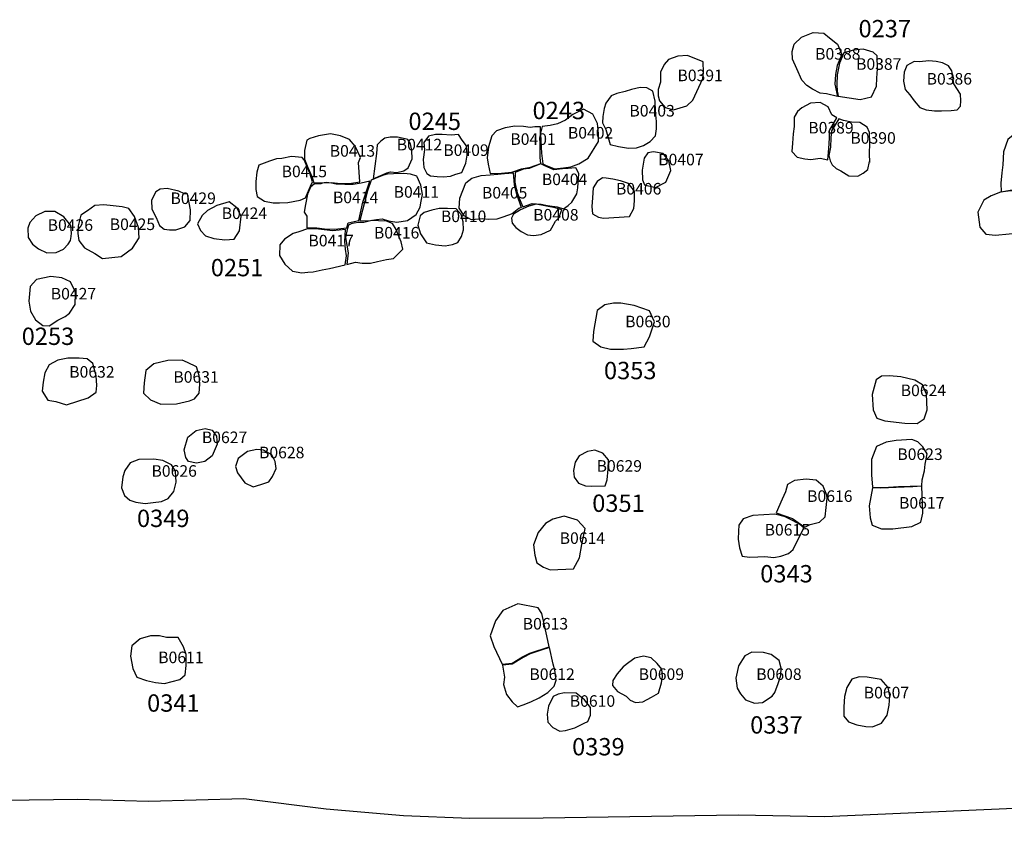
# Model space of a CAD drawing. Extents: x 532.1 to 563.8, y 876.4 to 889.
# Drawn here: x 549.9 to 551.6, y 879 to 880.4 of the extents above; entities that cross this region are included whole.
import ezdxf

# ---------------------------------------------------------------- set-up
doc = ezdxf.new("R2010")
doc.units = 0
for name, color, linetype in [('LIMITS', 6, 'CONTINUOUS'), ('LOT_NUMBERS', 2, 'CONTINUOUS'), ('LOTS', 1, 'CONTINUOUS'), ('SITE_NUMBERS', 3, 'CONTINUOUS')]:
    doc.layers.add(name, color=color, linetype=linetype)
doc.styles.add('RIVERS', font='txt')

# ---------------------------------------------------------------- blocks, each defined once
blk = doc.blocks.new('BOUNDARYNEW')
at = {"layer": 'LIMITS'}
blk.add_lwpolyline([(549.8672, 879.0634), (549.9925, 879.0652), (550.1153, 879.0613), (550.2799, 879.0658), (550.4221, 879.048), (550.5562, 879.0369), (550.6709, 879.0321), (550.7977, 879.0328), (551.1347, 879.0381), (551.2849, 879.035), (551.6122, 879.0493), (551.7369, 879.0502), (551.8499, 879.0447), (551.9925, 879.0434), (552.1044, 879.0361), (552.1913, 879.0379), (552.3003, 879.0397), (552.3923, 879.0387), (552.4752, 879.018), (552.584, 879.0186), (552.719, 879.0269), (552.799, 879.0323), (552.8745, 879.0354), (553.4531, 879.0437)], dxfattribs=at)

msp = doc.modelspace()

# ---------------------------------------------------------------- linework, layer by layer
at = {"layer": 'LOTS'}
for points in [[(551.3062, 880.3333), (551.3032, 880.3174), (551.3021, 880.301), (551.3067, 880.2797), (551.2877, 880.2841), (551.2768, 880.2852), (551.2633, 880.2921), (551.2534, 880.2983), (551.2446, 880.3075), (551.2363, 880.3271), (551.2287, 880.3442), (551.2283, 880.3572), (551.2316, 880.3701), (551.2441, 880.3818), (551.2643, 880.3898), (551.2827, 880.3892), (551.2925, 880.381), (551.3068, 880.3698), (551.3138, 880.3521), (551.3062, 880.3333)], [(551.3651, 880.2786), (551.3737, 880.2975), (551.3743, 880.311), (551.3755, 880.3275), (551.3749, 880.3498), (551.368, 880.356), (551.3507, 880.3614), (551.3344, 880.3594), (551.3176, 880.3552), (551.3101, 880.3372), (551.3057, 880.3168), (551.3051, 880.3004), (551.3057, 880.2886), (551.3073, 880.2836), (551.3075, 880.2798), (551.3459, 880.2741), (551.3651, 880.2786)], [(551.0751, 880.3212), (551.0743, 880.3392), (551.0469, 880.3506), (551.0304, 880.3489), (551.0141, 880.3436), (551.0067, 880.335), (551.0002, 880.3215), (551.0006, 880.3045), (550.9965, 880.2913), (550.9965, 880.2806), (550.999, 880.2717), (551.0083, 880.2602), (551.0231, 880.2563), (551.046, 880.2635), (551.0565, 880.2729), (551.0739, 880.3107), (551.0751, 880.3212), (551.0751, 880.3212)], [(551.5074, 880.3092), (551.504, 880.3237), (551.4982, 880.3325), (551.488, 880.3378), (551.4771, 880.3399), (551.4646, 880.3412), (551.4481, 880.3393), (551.4391, 880.3401), (551.4264, 880.3328), (551.422, 880.3216), (551.4209, 880.3061), (551.4234, 880.2913), (551.4318, 880.2823), (551.4391, 880.2717), (551.449, 880.2607), (551.4596, 880.2563), (551.4744, 880.2549), (551.4861, 880.2549), (551.5031, 880.2553), (551.5133, 880.2563), (551.5195, 880.2626), (551.52, 880.272), (551.519, 880.2837), (551.5079, 880.3011), (551.5052, 880.3176), (551.5074, 880.3092)], [(550.9875, 880.2887), (550.9766, 880.2943), (550.9654, 880.2949), (550.9501, 880.2914), (550.9391, 880.2879), (550.9251, 880.2844), (550.9149, 880.2804), (550.9059, 880.2677), (550.9028, 880.2588), (550.9008, 880.2451), (550.8999, 880.2341), (550.9057, 880.2222), (550.9137, 880.1967), (550.9277, 880.193), (550.9453, 880.1904), (550.9592, 880.1906), (550.9713, 880.1946), (550.9825, 880.2017), (550.9919, 880.2113), (550.9933, 880.2235), (550.9936, 880.2362), (550.9921, 880.2538), (550.9912, 880.2716), (550.9875, 880.2887)], [(551.2927, 880.2206), (551.3051, 880.2427), (551.2967, 880.2479), (551.2906, 880.2617), (551.2764, 880.2691), (551.2596, 880.2679), (551.2446, 880.2599), (551.2372, 880.2535), (551.2318, 880.2439), (551.2317, 880.2276), (551.2299, 880.2147), (551.2285, 880.1989), (551.2277, 880.1841), (551.237, 880.1747), (551.2502, 880.1718), (551.2604, 880.1707), (551.2767, 880.1727), (551.2898, 880.1697), (551.2913, 880.1894), (551.2927, 880.2076), (551.2927, 880.2206)], [(550.8933, 880.2153), (550.8916, 880.2328), (550.8833, 880.2489), (550.8671, 880.2576), (550.8489, 880.2485), (550.8362, 880.2385), (550.8224, 880.2322), (550.8099, 880.2294), (550.7957, 880.2277), (550.793, 880.2162), (550.7935, 880.2025), (550.7948, 880.1815), (550.797, 880.1631), (550.8016, 880.1605), (550.8169, 880.1543), (550.8325, 880.156), (550.8454, 880.1577), (550.8594, 880.163), (550.8755, 880.1731), (550.8935, 880.2015), (550.8932, 880.2148), (550.8933, 880.2153)], [(551.3624, 880.1659), (551.3618, 880.1804), (551.3626, 880.1987), (551.3619, 880.217), (551.3577, 880.2262), (551.345, 880.2347), (551.3308, 880.2353), (551.3167, 880.2382), (551.3088, 880.2406), (551.2961, 880.22), (551.2951, 880.2078), (551.2944, 880.1918), (551.2913, 880.1774), (551.2938, 880.1683), (551.2972, 880.1614), (551.3044, 880.155), (551.3125, 880.1509), (551.3259, 880.1422), (551.3417, 880.1415), (551.3511, 880.1469), (551.3588, 880.1534), (551.3617, 880.1672), (551.3624, 880.1659)], [(550.793, 880.2273), (550.7831, 880.2272), (550.775, 880.2258), (550.7635, 880.2276), (550.7485, 880.228), (550.7318, 880.2255), (550.7167, 880.22), (550.709, 880.2114), (550.7031, 880.1923), (550.7009, 880.1732), (550.7027, 880.1625), (550.7057, 880.1461), (550.7258, 880.147), (550.7433, 880.1487), (550.7603, 880.1544), (550.7759, 880.1573), (550.7935, 880.1636), (550.7923, 880.174), (550.793, 880.2273)], [(551.6774, 880.1353), (551.6693, 880.1557), (551.6702, 880.1863), (551.6629, 880.2071), (551.6523, 880.2183), (551.6381, 880.2218), (551.6163, 880.2175), (551.6009, 880.2054), (551.5935, 880.1837), (551.5925, 880.1616), (551.5909, 880.1477), (551.5889, 880.1297), (551.5895, 880.1149), (551.605, 880.1175), (551.6183, 880.1175), (551.6349, 880.1198), (551.6747, 880.126), (551.6774, 880.1353)], [(550.4817, 880.1741), (550.4726, 880.1937), (550.4628, 880.205), (550.447, 880.2114), (550.4297, 880.2151), (550.4091, 880.2114), (550.394, 880.2068), (550.3887, 880.2038), (550.3848, 880.186), (550.3847, 880.1713), (550.3907, 880.1567), (550.3978, 880.1409), (550.4008, 880.1303), (550.4311, 880.1307), (550.4477, 880.1289), (550.4628, 880.1289), (550.4808, 880.1317), (550.4781, 880.1652), (550.4817, 880.1741)], [(550.559, 880.2065), (550.5455, 880.2094), (550.5328, 880.209), (550.5239, 880.2072), (550.5167, 880.2024), (550.5108, 880.1961), (550.5095, 880.1811), (550.5038, 880.1371), (550.5167, 880.1431), (550.5272, 880.1473), (550.5338, 880.1492), (550.5447, 880.1482), (550.5566, 880.1511), (550.5643, 880.1564), (550.571, 880.1719), (550.5706, 880.1861), (550.5684, 880.1978), (550.5633, 880.2053), (550.559, 880.2065)], [(550.6664, 880.178), (550.6648, 880.194), (550.6574, 880.204), (550.6509, 880.2137), (550.6387, 880.2125), (550.6231, 880.2136), (550.6115, 880.2139), (550.5994, 880.2106), (550.5912, 880.1998), (550.5922, 880.1873), (550.5901, 880.1708), (550.5913, 880.1565), (550.5963, 880.1465), (550.6029, 880.1422), (550.6144, 880.1414), (550.6253, 880.1408), (550.6373, 880.1417), (550.6467, 880.1453), (550.6567, 880.148), (550.6639, 880.1642), (550.6664, 880.178)], [(551.0181, 880.1518), (551.0146, 880.1681), (551.0049, 880.1811), (550.9885, 880.184), (550.9784, 880.1821), (550.9724, 880.1729), (550.9689, 880.152), (550.9694, 880.1355), (550.9727, 880.1267), (550.9916, 880.1223), (551.0098, 880.1315), (551.0181, 880.1518)], [(550.3987, 880.132), (550.3939, 880.147), (550.3843, 880.1702), (550.3807, 880.1743), (550.3623, 880.176), (550.3458, 880.172), (550.3364, 880.1718), (550.3243, 880.1678), (550.306, 880.1605), (550.3026, 880.1488), (550.3008, 880.1328), (550.3007, 880.1185), (550.3032, 880.1068), (550.3159, 880.0988), (550.3309, 880.0957), (550.3416, 880.0956), (550.3558, 880.0961), (550.3772, 880.1), (550.3868, 880.1044), (550.3951, 880.1246), (550.3987, 880.132)], [(550.8594, 880.1462), (550.8543, 880.1564), (550.8409, 880.1552), (550.8311, 880.1546), (550.8162, 880.1529), (550.7991, 880.16), (550.7935, 880.1633), (550.7734, 880.1548), (550.7634, 880.1538), (550.7494, 880.1478), (550.7484, 880.1315), (550.7513, 880.1172), (550.7561, 880.1039), (550.7625, 880.0889), (550.7786, 880.0946), (550.7939, 880.0933), (550.8051, 880.091), (550.8219, 880.0889), (550.8328, 880.085), (550.841, 880.0913), (550.8469, 880.0969), (550.8559, 880.1111), (550.8577, 880.1218), (550.8594, 880.1462)], [(550.4272, 880.1304), (550.4235, 880.1306), (550.419, 880.1304), (550.4158, 880.1298), (550.413, 880.1284), (550.402, 880.1284), (550.3954, 880.1229), (550.39, 880.1109), (550.3864, 880.0927), (550.3845, 880.0794), (550.389, 880.0728), (550.3888, 880.0522), (550.4062, 880.0522), (550.4196, 880.0508), (550.4376, 880.0499), (550.4578, 880.0522), (550.4606, 880.061), (550.4789, 880.0651), (550.4858, 880.0967), (550.4978, 880.1331), (550.4831, 880.1298), (550.4688, 880.1273), (550.4545, 880.1274), (550.4395, 880.1277), (550.4313, 880.1296), (550.4272, 880.1304)], [(550.5793, 880.1419), (550.5679, 880.145), (550.5567, 880.1464), (550.5389, 880.1459), (550.5281, 880.1452), (550.52, 880.1429), (550.5073, 880.1379), (550.5004, 880.1349), (550.4939, 880.1164), (550.489, 880.0983), (550.4808, 880.0651), (550.4955, 880.0646), (550.5093, 880.0669), (550.5189, 880.0682), (550.53, 880.0648), (550.5446, 880.0624), (550.5631, 880.0651), (550.5777, 880.0753), (550.5851, 880.088), (550.5859, 880.0958), (550.5888, 880.1103), (550.5861, 880.1263), (550.5795, 880.1406), (550.5793, 880.1419)], [(550.7458, 880.1474), (550.7477, 880.1267), (550.7512, 880.1111), (550.7598, 880.0876), (550.7553, 880.0859), (550.7438, 880.0768), (550.7278, 880.0706), (550.7176, 880.0673), (550.7033, 880.0668), (550.6919, 880.0682), (550.6735, 880.0662), (550.6608, 880.0734), (550.6525, 880.0867), (550.6534, 880.1038), (550.6637, 880.1304), (550.6744, 880.1385), (550.6902, 880.1428), (550.706, 880.1442), (550.7192, 880.1452), (550.7306, 880.1461), (550.7458, 880.1474)], [(550.9469, 880.072), (550.9543, 880.0857), (550.9554, 880.0994), (550.9555, 880.116), (550.9451, 880.129), (550.9315, 880.1334), (550.918, 880.1368), (550.9065, 880.1384), (550.9004, 880.1387), (550.8912, 880.1328), (550.8843, 880.1217), (550.8827, 880.1041), (550.8816, 880.0894), (550.8826, 880.0767), (550.8932, 880.071), (550.9021, 880.0694), (550.9469, 880.072)], [(550.1772, 880.111), (550.1673, 880.1159), (550.1475, 880.1206), (550.1352, 880.1194), (550.1278, 880.1148), (550.1201, 880.1003), (550.1208, 880.0848), (550.1281, 880.0701), (550.1344, 880.0563), (550.1425, 880.0501), (550.1514, 880.0491), (550.1624, 880.0488), (550.1779, 880.054), (550.1869, 880.0649), (550.188, 880.0837), (550.1855, 880.0955), (550.1825, 880.111), (550.1772, 880.111)], [(551.675, 880.1241), (551.6652, 880.1239), (551.6541, 880.1208), (551.6429, 880.1204), (551.6214, 880.1164), (551.6064, 880.1164), (551.5885, 880.1139), (551.5725, 880.1078), (551.5598, 880.1), (551.549, 880.0793), (551.5527, 880.0537), (551.5628, 880.0415), (551.5795, 880.0395), (551.6036, 880.0422), (551.6195, 880.0437), (551.6395, 880.0485), (551.6747, 880.0515), (551.6714, 880.0644), (551.6745, 880.0838), (551.675, 880.1241)], [(549.9821, 880.043), (549.9807, 880.0564), (549.9685, 880.0717), (549.953, 880.0804), (549.936, 880.0808), (549.9204, 880.0732), (549.9099, 880.0616), (549.9063, 880.0517), (549.9072, 880.0356), (549.9143, 880.0242), (549.9247, 880.016), (549.9394, 880.0093), (549.9557, 880.0097), (549.968, 880.0153), (549.9764, 880.024), (549.9803, 880.0306), (549.9813, 880.0374), (549.9821, 880.043)], [(550.0991, 880.0349), (550.098, 880.0533), (550.0911, 880.0719), (550.0813, 880.0859), (550.0696, 880.0888), (550.0538, 880.0906), (550.0381, 880.092), (550.0225, 880.0913), (550.0095, 880.082), (549.998, 880.0746), (549.9933, 880.0558), (549.9928, 880.0426), (549.9945, 880.0304), (550.0046, 880.0179), (550.0221, 880.0081), (550.0358, 879.9994), (550.0676, 880.0031), (550.0876, 880.0172), (550.0991, 880.0349)], [(550.2754, 880.0727), (550.2681, 880.0872), (550.2546, 880.0975), (550.2335, 880.0912), (550.2174, 880.0826), (550.2077, 880.0738), (550.1998, 880.0596), (550.2048, 880.0476), (550.2136, 880.0384), (550.2279, 880.034), (550.2469, 880.0316), (550.2632, 880.0328), (550.2725, 880.047), (550.2754, 880.0727)], [(550.6599, 880.0488), (550.6594, 880.0627), (550.6559, 880.0755), (550.647, 880.0852), (550.6321, 880.0859), (550.6177, 880.0859), (550.6048, 880.0829), (550.5916, 880.0791), (550.5847, 880.0731), (550.5807, 880.0568), (550.5855, 880.042), (550.5956, 880.0267), (550.6113, 880.023), (550.6279, 880.0214), (550.6409, 880.0237), (550.6503, 880.0273), (550.6566, 880.0374), (550.6599, 880.0488)], [(550.8271, 880.0759), (550.8301, 880.0833), (550.8184, 880.0872), (550.7855, 880.0934), (550.7726, 880.0901), (550.7585, 880.0837), (550.746, 880.0758), (550.7427, 880.0693), (550.7438, 880.0603), (550.7504, 880.0529), (550.7593, 880.046), (550.7707, 880.0403), (550.7809, 880.0392), (550.7939, 880.041), (550.8102, 880.0483), (550.8127, 880.0526), (550.8187, 880.0637), (550.8258, 880.0706), (550.8271, 880.0759)], [(550.5549, 880.0154), (550.5522, 880.0284), (550.5469, 880.0402), (550.5436, 880.0496), (550.5368, 880.0601), (550.5264, 880.0642), (550.5129, 880.0643), (550.5015, 880.0651), (550.4872, 880.0618), (550.4783, 880.0619), (550.4706, 880.0607), (550.4653, 880.0594), (550.4607, 880.0571), (550.4584, 880.0493), (550.4555, 880.0355), (550.458, 880.0223), (550.4602, 880.009), (550.4583, 879.9892), (550.4729, 879.993), (550.4846, 879.9914), (550.4991, 879.9913), (550.5113, 879.994), (550.5266, 879.9975), (550.5388, 879.9993), (550.5549, 880.0154)], [(550.4555, 880.0494), (550.434, 880.0474), (550.4188, 880.049), (550.4043, 880.0507), (550.3903, 880.0505), (550.3752, 880.0457), (550.3651, 880.0424), (550.3502, 880.0328), (550.3423, 880.0232), (550.3414, 880.0049), (550.3508, 879.9896), (550.364, 879.9775), (550.3805, 879.9744), (550.3904, 879.9759), (550.3998, 879.9763), (550.4153, 879.9796), (550.4281, 879.9823), (550.455, 879.9883), (550.4573, 880.0039), (550.4559, 880.0154), (550.4546, 880.0287), (550.4555, 880.0494)], [(549.9882, 879.9426), (549.9802, 879.9589), (549.9651, 879.9659), (549.9464, 879.9685), (549.9214, 879.9633), (549.9106, 879.9511), (549.908, 879.9255), (549.9112, 879.9086), (549.9195, 879.8933), (549.9322, 879.8834), (549.9434, 879.8833), (549.9584, 879.8926), (549.9712, 879.8994), (549.9788, 879.9047), (549.9886, 879.9197), (549.9887, 879.9396), (549.9882, 879.9426)], [(550.9721, 879.8469), (550.9815, 879.8638), (550.99, 879.8899), (550.9812, 879.9091), (550.9548, 879.918), (550.9321, 879.9222), (550.9192, 879.9222), (550.9045, 879.9192), (550.8909, 879.9095), (550.8849, 879.873), (550.8837, 879.8568), (550.8973, 879.8468), (550.9139, 879.8428), (550.9363, 879.8429), (550.9498, 879.8439), (550.9721, 879.8469)], [(550.0108, 879.7589), (550.0249, 879.7685), (550.0259, 879.7802), (550.0249, 879.7965), (550.0187, 879.8182), (550.0092, 879.8262), (549.9951, 879.827), (549.9758, 879.8269), (549.9583, 879.8239), (549.9432, 879.8157), (549.9358, 879.8016), (549.9332, 879.7855), (549.9315, 879.7702), (549.9412, 879.7546), (549.955, 879.752), (549.9734, 879.7468), (550.0108, 879.7589)], [(550.1946, 879.757), (550.2028, 879.7668), (550.2038, 879.7823), (550.203, 879.7971), (550.1979, 879.812), (550.1823, 879.8198), (550.1736, 879.8235), (550.1486, 879.8231), (550.1243, 879.8171), (550.1108, 879.8058), (550.1075, 879.7844), (550.1064, 879.7666), (550.1185, 879.7549), (550.1362, 879.7476), (550.1634, 879.7483), (550.1862, 879.7535), (550.1946, 879.757)], [(551.4564, 879.7223), (551.4615, 879.7381), (551.4604, 879.765), (551.4534, 879.7812), (551.4401, 879.7891), (551.4163, 879.7948), (551.3967, 879.7965), (551.3824, 879.796), (551.3734, 879.7895), (551.3667, 879.7643), (551.3682, 879.7377), (551.3748, 879.7237), (551.3886, 879.7189), (551.423, 879.7148), (551.4442, 879.7141), (551.4564, 879.7223)], [(550.2255, 879.6585), (550.2125, 879.6486), (550.1981, 879.6458), (550.1844, 879.6487), (550.1796, 879.6552), (550.177, 879.6686), (550.183, 879.6909), (550.1976, 879.7023), (550.2133, 879.7054), (550.2254, 879.7026), (550.2327, 879.6922), (550.2336, 879.6788), (550.2255, 879.6585)], [(551.4584, 879.6439), (551.4614, 879.6617), (551.4543, 879.6738), (551.4455, 879.6828), (551.4352, 879.6865), (551.4078, 879.685), (551.3908, 879.6821), (551.374, 879.6746), (551.3652, 879.6523), (551.3651, 879.6257), (551.3671, 879.6041), (551.3848, 879.6036), (551.3947, 879.6043), (551.4122, 879.6052), (551.4523, 879.6067), (551.4532, 879.6166), (551.457, 879.6326), (551.4584, 879.6439)], [(550.3233, 879.6136), (550.3297, 879.6227), (550.3356, 879.6365), (550.3341, 879.6484), (550.3283, 879.6603), (550.3142, 879.6682), (550.3024, 879.6695), (550.2863, 879.6657), (550.2702, 879.6537), (550.2655, 879.6399), (550.269, 879.629), (550.2818, 879.6119), (550.2962, 879.605), (550.3091, 879.6091), (550.3233, 879.6136)], [(550.9048, 879.6065), (550.9084, 879.6167), (550.9097, 879.6356), (550.9106, 879.6514), (550.9005, 879.6627), (550.8867, 879.668), (550.8745, 879.6658), (550.8599, 879.6584), (550.8527, 879.6476), (550.8502, 879.6332), (550.8514, 879.6213), (550.8589, 879.611), (550.8707, 879.6066), (550.8809, 879.6058), (550.9048, 879.6065)], [(550.1492, 879.5849), (550.1492, 879.5849), (550.1592, 879.5967), (550.1627, 879.6128), (550.1619, 879.632), (550.1548, 879.643), (550.1402, 879.6504), (550.1241, 879.6526), (550.0984, 879.6522), (550.0835, 879.6461), (550.0743, 879.633), (550.071, 879.6219), (550.0682, 879.6031), (550.0735, 879.59), (550.0831, 879.5815), (550.0933, 879.5781), (550.1094, 879.5762), (550.123, 879.5775), (550.1378, 879.5794), (550.1492, 879.5849)], [(551.2883, 879.5905), (551.2819, 879.6062), (551.2698, 879.6164), (551.2522, 879.6182), (551.2319, 879.6157), (551.2198, 879.6089), (551.2167, 879.5959), (551.2111, 879.5833), (551.2004, 879.5597), (551.2287, 879.5498), (551.2501, 879.5352), (551.2594, 879.5396), (551.2756, 879.5435), (551.2854, 879.5528), (551.2869, 879.5688), (551.2884, 879.5854), (551.2883, 879.5905)], [(551.4352, 879.5363), (551.4504, 879.5437), (551.4542, 879.5593), (551.4525, 879.6057), (551.4369, 879.605), (551.4216, 879.6044), (551.3807, 879.6022), (551.3672, 879.6033), (551.3615, 879.5721), (551.3633, 879.5511), (551.3666, 879.5387), (551.3826, 879.532), (551.4022, 879.532), (551.4352, 879.5363)], [(550.8498, 879.463), (550.8602, 879.4823), (550.8646, 879.505), (550.8702, 879.5326), (550.857, 879.5471), (550.8337, 879.5541), (550.8142, 879.549), (550.8016, 879.5413), (550.7889, 879.5258), (550.7811, 879.5046), (550.7833, 879.4868), (550.7868, 879.4736), (550.7981, 879.4657), (550.8094, 879.4613), (550.8498, 879.463)], [(551.2298, 879.4966), (551.2482, 879.5337), (551.2413, 879.5398), (551.23, 879.546), (551.2161, 879.5532), (551.1981, 879.5577), (551.16, 879.5551), (551.1435, 879.5496), (551.1358, 879.5388), (551.1352, 879.5281), (551.1349, 879.5146), (551.1372, 879.4993), (551.1418, 879.4852), (551.1545, 879.4833), (551.1685, 879.4838), (551.1807, 879.4841), (551.1965, 879.4828), (551.2085, 879.485), (551.2219, 879.4893), (551.2298, 879.4966)], [(550.8082, 879.3282), (550.8037, 879.3475), (550.7991, 879.3677), (550.7954, 879.3857), (550.7889, 879.3958), (550.7539, 879.4023), (550.7279, 879.3912), (550.7153, 879.3734), (550.7061, 879.3473), (550.7122, 879.3288), (550.7265, 879.298), (550.7438, 879.2999), (550.7619, 879.3109), (550.7747, 879.3174), (550.8082, 879.3282)], [(550.1787, 879.2801), (550.1805, 879.2961), (550.1804, 879.315), (550.1756, 879.3284), (550.1664, 879.3442), (550.1461, 879.3442), (550.134, 879.3472), (550.1188, 879.347), (550.101, 879.3419), (550.0865, 879.3301), (550.084, 879.312), (550.0882, 879.291), (550.0948, 879.2756), (550.1115, 879.2703), (550.127, 879.2667), (550.1426, 879.2647), (550.1694, 879.272), (550.1787, 879.2801)], [(550.8087, 879.3268), (550.796, 879.3233), (550.775, 879.3163), (550.7628, 879.31), (550.7441, 879.2985), (550.7275, 879.2966), (550.731, 879.276), (550.7291, 879.2629), (550.7343, 879.2457), (550.7439, 879.233), (550.7532, 879.2247), (550.7628, 879.2282), (550.7762, 879.233), (550.7906, 879.2401), (550.8055, 879.2493), (550.8167, 879.2602), (550.8201, 879.2706), (550.8175, 879.2881), (550.8148, 879.2983), (550.8087, 879.3268)], [(551.1981, 879.2494), (551.2042, 879.2651), (551.2087, 879.2795), (551.2092, 879.2916), (551.2055, 879.3046), (551.192, 879.3149), (551.1784, 879.3185), (551.1584, 879.3188), (551.1464, 879.3125), (551.1355, 879.2953), (551.1328, 879.2844), (551.1309, 879.2741), (551.1331, 879.257), (551.1389, 879.2469), (551.1476, 879.2369), (551.1633, 879.2308), (551.177, 879.2321), (551.1935, 879.2427), (551.1981, 879.2494)], [(550.9968, 879.248), (551.0024, 879.2659), (551.0042, 879.2772), (551.0027, 879.2899), (550.9949, 879.2997), (550.9843, 879.3091), (550.9708, 879.312), (550.9561, 879.3089), (550.9455, 879.3013), (550.936, 879.2935), (550.9255, 879.2817), (550.9178, 879.2703), (550.9175, 879.2612), (550.926, 879.2509), (550.9412, 879.243), (550.9482, 879.236), (550.9574, 879.2318), (550.9698, 879.2333), (550.985, 879.2415), (550.9968, 879.248)], [(551.3959, 879.2275), (551.3969, 879.2438), (551.3939, 879.2582), (551.3819, 879.2715), (551.3579, 879.2759), (551.3438, 879.2762), (551.3311, 879.2723), (551.3226, 879.2581), (551.3184, 879.2424), (551.3176, 879.2244), (551.3176, 879.2083), (551.3254, 879.1985), (551.3398, 879.1932), (551.3553, 879.1907), (551.3668, 879.1901), (551.3824, 879.1965), (551.3924, 879.2099), (551.3959, 879.2275)], [(550.8748, 879.1989), (550.8792, 879.2101), (550.8792, 879.2233), (550.8693, 879.2369), (550.8549, 879.2479), (550.8347, 879.249), (550.8235, 879.2463), (550.8148, 879.2426), (550.8066, 879.2256), (550.8046, 879.2116), (550.8056, 879.1981), (550.8141, 879.1886), (550.8262, 879.1827), (550.8364, 879.1839), (550.8521, 879.1882), (550.8687, 879.1964), (550.8748, 879.1989)]]:
    msp.add_lwpolyline(points, close=True, dxfattribs=at)

# ---------------------------------------------------------------- block references
at = {"layer": 'LOT_NUMBERS'}
msp.add_blockref('BOUNDARYNEW', (0, 0), dxfattribs=at)

# ---------------------------------------------------------------- texts
at = {"layer": 'LOT_NUMBERS', "style": 'RIVERS'}
for s, p in [('B0388', (551.2678, 880.3432)), ('B0387', (551.3386, 880.3256)), ('B0391', (551.0298, 880.3059)), ('B0386', (551.4606, 880.3)), ('B0403', (550.9467, 880.2448)), ('B0389', (551.256, 880.2155)), ('B0402', (550.8403, 880.2067)), ('B0390', (551.3288, 880.1978)), ('B0412', (550.5444, 880.1863)), ('B0401', (550.7408, 880.1958)), ('B0413', (550.4285, 880.1754)), ('B0409', (550.6249, 880.1767)), ('B0407', (550.9965, 880.1605)), ('B0415', (550.3453, 880.1399)), ('B0404', (550.7953, 880.1263)), ('B0414', (550.434, 880.095)), ('B0411', (550.539, 880.1045)), ('B0405', (550.6917, 880.1031)), ('B0406', (550.9235, 880.11)), ('B0429', (550.1531, 880.0936)), ('B0424', (550.2417, 880.0677)), ('B0410', (550.6208, 880.0623)), ('B0408', (550.7803, 880.065)), ('B0426', (549.9407, 880.0472)), ('B0425', (550.0481, 880.0486)), ('B0416', (550.5049, 880.034)), ('B0417', (550.3917, 880.0204)), ('B0427', (549.9461, 879.9286)), ('B0630', (550.9394, 879.8805)), ('B0632', (549.978, 879.7935)), ('B0631', (550.1581, 879.7847)), ('B0624', (551.4158, 879.7615)), ('B0627', (550.2074, 879.6803)), ('B0628', (550.3062, 879.6541)), ('B0623', (551.41, 879.6512)), ('B0626', (550.1203, 879.6222)), ('B0629', (550.89, 879.6309)), ('B0616', (551.254, 879.5787)), ('B0617', (551.4129, 879.5671)), ('B0615', (551.1805, 879.5206)), ('B0614', (550.8261, 879.5061)), ('B0613', (550.7622, 879.3581)), ('B0611', (550.1319, 879.3)), ('B0612', (550.7738, 879.271)), ('B0609', (550.9627, 879.271)), ('B0608', (551.166, 879.271)), ('B0607', (551.3519, 879.2391)), ('B0610', (550.8436, 879.2246))]:
    msp.add_text(s, height=0.02, dxfattribs=at).set_placement(p)
at = {"layer": 'SITE_NUMBERS', "style": 'RIVERS'}
for s, p in [('0237', (551.3429, 880.3817)), ('0243', (550.7792, 880.2403)), ('0245', (550.5646, 880.2216)), ('0251', (550.2229, 879.9687)), ('0253', (549.8959, 879.85)), ('0353', (550.9027, 879.7908)), ('0351', (550.8824, 879.5615)), ('0349', (550.0952, 879.5353)), ('0343', (551.1729, 879.4396)), ('0341', (550.1127, 879.2161)), ('0337', (551.1555, 879.1783)), ('0339', (550.8476, 879.1406))]:
    msp.add_text(s, height=0.03, dxfattribs=at).set_placement(p)

doc.saveas('drawing.dxf')
